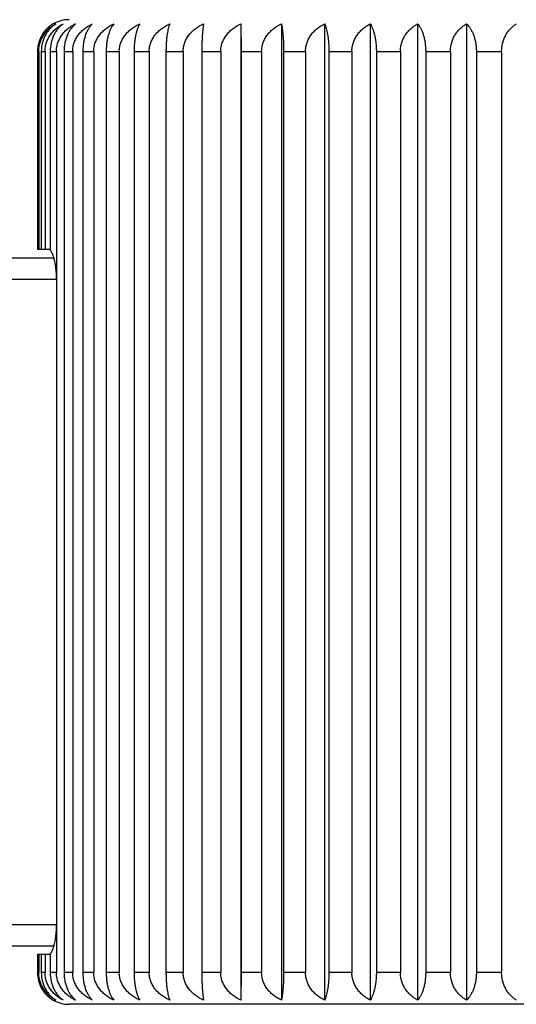
# Model space of a CAD drawing. Units: inches. Extents: x 0 to 11, y 0 to 8.5.
# Drawn here: x 2.7 to 2.9, y 4.6 to 5 of the extents above; entities that cross this region are included whole.
import ezdxf

# ---------------------------------------------------------------- set-up
doc = ezdxf.new("R2010")
doc.units = ezdxf.units.IN
doc.header["$LTSCALE"] = 0.605
doc.header["$MEASUREMENT"] = 0
doc.layers.get('0').update_dxf_attribs({"linetype": 'CONTINUOUS'})

msp = doc.modelspace()

# ---------------------------------------------------------------- linework, layer by layer
at = {"color": 7, "linetype": 'Continuous'}
for p, q in [((2.8069660979, 5.0290233091), (2.8069660979, 4.5680119077)), ((2.8069660979, 5.0290233091), (2.8070721603, 5.016017608399999)), ((2.8260785914, 5.0290233091), (2.8260785914, 4.5680119077)), ((2.8464884254, 5.0290233091), (2.8464884254, 4.5680119077)), ((2.8679990422, 5.0290233091), (2.8679990422, 4.5680119077)), ((2.8904032828, 5.0290233091), (2.8904032828, 4.5680119077)), ((2.913485382, 5.0290233091), (2.913485382, 4.5680119077)), ((2.7108677335, 5.016017608399999), (2.7108677335, 4.9225176084)), ((2.7108677335, 5.016017608399999), (2.7114585684, 5.016017608399999)), ((2.7114585684, 5.016017608399999), (2.7114585684, 4.9225176084)), ((2.7126837827, 5.016017608399999), (2.7126837827, 4.9225176084)), ((2.7126837827, 5.016017608399999), (2.7144505975, 5.016017608399999)), ((2.7144505975, 5.016017608399999), (2.7144505975, 4.9225176084)), ((2.7168892265, 5.016017608399999), (2.7168892265, 4.9221301569)), ((2.7168892265, 5.016017608399999), (2.7198150058, 5.016017608399999)), ((2.7198150058, 5.016017608399999), (2.7197798246, 4.9075176084)), ((2.7234435642, 5.016017608399999), (2.7234435642, 4.5810176084)), ((2.7234435642, 5.016017608399999), (2.7275001311, 5.016017608399999)), ((2.7275001311, 5.016017608399999), (2.7275001311, 4.5810176084)), ((2.732283674, 5.016017608399999), (2.732283674, 4.5810176084)), ((2.732283674, 5.016017608399999), (2.7374319614, 5.016017608399999)), ((2.7374319614, 5.016017608399999), (2.7374319614, 4.5810176084)), ((2.7433244207, 5.016017608399999), (2.7433244207, 4.5810176084)), ((2.7433244207, 5.016017608399999), (2.749514848, 5.016017608399999)), ((2.749514848, 5.016017608399999), (2.749514848, 4.5810176084)), ((2.7564594759, 5.016017608399999), (2.7564594759, 4.5810176084)), ((2.7564594759, 5.016017608399999), (2.7636324258, 5.016017608399999)), ((2.7636324258, 5.016017608399999), (2.7636324258, 4.5810176084)), ((2.7715623418, 5.016017608399999), (2.7715623418, 4.5810176084)), ((2.7715623418, 5.016017608399999), (2.7796487349, 5.016017608399999)), ((2.7796487349, 5.016017608399999), (2.7796487349, 4.5810176084)), ((2.7884875697, 5.016017608399999), (2.7884875697, 4.5810176084)), ((2.7884875697, 5.016017608399999), (2.7974095296, 5.016017608399999)), ((2.7974095296, 5.016017608399999), (2.7974095296, 4.5810176084)), ((2.8070721603, 5.016017608399999), (2.8070721603, 4.5810176084)), ((2.8070721603, 5.016017608399999), (2.8167437636, 5.016017608399999)), ((2.8167437636, 5.016017608399999), (2.8167437636, 4.5810176084)), ((2.8271371338, 5.016017608399999), (2.8271371338, 4.5810176084)), ((2.8271371338, 5.016017608399999), (2.8374652378, 5.016017608399999)), ((2.8374652378, 5.016017608399999), (2.8374652378, 4.5810176084)), ((2.8484892536, 5.016017608399999), (2.8484892536, 4.5810176084)), ((2.8484892536, 5.016017608399999), (2.8593743929, 5.016017608399999)), ((2.8593743929, 5.016017608399999), (2.8593743929, 4.5810176084)), ((2.8709228871, 5.016017608399999), (2.8709228871, 4.5810176084)), ((2.8709228871, 5.016017608399999), (2.8822602319, 5.016017608399999)), ((2.8822602319, 5.016017608399999), (2.8822602319, 4.5810176084)), ((2.8942219861, 5.016017608399999), (2.8942219861, 4.5810176084)), ((2.8942219861, 5.016017608399999), (2.9059023516, 5.016017608399999)), ((2.9059023516, 5.016017608399999), (2.9059023516, 4.5810176084)), ((2.9181621676, 5.016017608399999), (2.9181621676, 4.5810176084)), ((2.9181621676, 5.016017608399999), (2.9300730654, 5.016017608399999)), ((2.9300730654, 5.016017608399999), (2.9300730654, 4.5810176084)), ((2.7168892265, 4.9225176084), (2.7108677335, 4.9225176084)), ((1.5707895963, 4.918517608399999), (2.7185193283, 4.918517608399999)), ((1.5607895963, 4.9085176084), (2.7197963391, 4.9085176084)), ((2.7197798246, 4.9075176084), (2.7197798246, 4.6045176084)), ((2.7197963391, 4.6035176084), (1.5607895963, 4.6035176084)), ((2.7197798246, 4.6045176084), (2.7198150058, 4.5810176084)), ((2.7185193694, 4.5935176084), (1.5707895963, 4.5935176084)), ((2.7168892265, 4.5899050599), (2.7168892265, 4.5810176084)), ((2.7108677335, 4.5895176084), (2.7108677335, 4.5810176084)), ((2.7168892265, 4.5895176084), (2.7108677335, 4.5895176084)), ((2.7114585684, 4.5895176084), (2.7114585684, 4.5810176084)), ((2.7126837827, 4.5895176084), (2.7126837827, 4.5810176084)), ((2.7144505975, 4.5895176084), (2.7144505975, 4.5810176084)), ((2.7114585684, 4.5810176084), (2.7108677335, 4.5810176084)), ((2.7144505975, 4.5810176084), (2.7126837827, 4.5810176084)), ((2.7198150058, 4.5810176084), (2.7168892265, 4.5810176084)), ((2.7275001311, 4.5810176084), (2.7234435642, 4.5810176084)), ((2.7374319614, 4.5810176084), (2.732283674, 4.5810176084)), ((2.749514848, 4.5810176084), (2.7433244207, 4.5810176084)), ((2.7636324258, 4.5810176084), (2.7564594759, 4.5810176084)), ((2.7796487349, 4.5810176084), (2.7715623418, 4.5810176084)), ((2.7974095296, 4.5810176084), (2.7884875697, 4.5810176084)), ((2.8070721603, 4.5810176084), (2.8069660979, 4.5680119077)), ((2.8167437636, 4.5810176084), (2.8070721603, 4.5810176084)), ((2.8374652378, 4.5810176084), (2.8271371338, 4.5810176084)), ((2.8593743929, 4.5810176084), (2.8484892536, 4.5810176084)), ((2.8822602319, 4.5810176084), (2.8709228871, 4.5810176084)), ((2.9059023516, 4.5810176084), (2.8942219861, 4.5810176084)), ((2.9300730654, 4.5810176084), (2.9181621676, 4.5810176084)), ((3.1957895963, 4.5660176084), (2.7257895963, 4.5660176084))]:
    msp.add_line(p, q, dxfattribs=at)
for centre, radius, start, end in [((2.7256522598, 5.0162562728), 0.0147246421, 119.8821046445, 128.7067334632), ((2.7257895963, 5.016017608399999), 0.015, 90, 119.8827589867), ((2.7256545731, 4.5807828007), 0.0147291386, 235.6557386955, 240.117567305), ((2.7257895963, 4.5810176084), 0.015, 240.1172410361, 270)]:
    msp.add_arc(centre, radius, start, end, dxfattribs=at)
for points, knots in [([(2.716444435, 5.0277467492), (2.7156398664, 5.0271019452), (2.7141191719, 5.025594897), (2.7123286174, 5.0228218632), (2.7111438904, 5.0195649446), (2.7108677335, 5.0172103854), (2.7108677335, 5.016017608399999)], [0, 0, 0, 0, 0.2307831805, 0.4750918868, 0.7330218176000001, 1, 1, 1, 1]), ([(2.7114585684, 5.016017608399999), (2.7114585684, 5.016732001499999), (2.7115402959, 5.017804133999999), (2.7118061149, 5.019202606499999), (2.712170946, 5.0205581513), (2.7128005819, 5.022171552900001), (2.7138047612, 5.0239476119), (2.7150099858, 5.0255313815), (2.716377264, 5.0269101882), (2.7178699105, 5.0280817232), (2.7189387534, 5.0287326364), (2.7194837691, 5.0290233091)], [0, 0, 0, 0, 0.1335445042, 0.2000058474, 0.2659277438, 0.3957400094, 0.5225364463000001, 0.6461225696, 0.7666733326999999, 0.884533835, 1, 1, 1, 1]), ([(2.7194837691, 5.0290233091), (2.7190178599, 5.0287300548), (2.7181036522, 5.0280714451), (2.7168390883, 5.0268971474), (2.7156818332, 5.0255161463), (2.7146629415, 5.0239317999), (2.7138149554, 5.0221560736), (2.7129514909, 5.0195399138), (2.7126837827, 5.0174313349), (2.7126837827, 5.016017608399999)], [0, 0, 0, 0, 0.1080004818, 0.2203829275, 0.3377209371, 0.4605299945, 0.5889729209000001, 0.7226552146999999, 1, 1, 1, 1]), ([(2.7144505975, 5.016017608399999), (2.7144505975, 5.0167322628), (2.7145376501, 5.0178057159), (2.7148200341, 5.019203677799999), (2.7152083033, 5.0205613642), (2.7158793646, 5.0221780469), (2.7169473624, 5.0239541221), (2.7182284445, 5.025537207799999), (2.7196810569, 5.0269148834), (2.7212663529, 5.0280852075), (2.722397993, 5.028733478), (2.7229752519, 5.0290233091)], [0, 0, 0, 0, 0.1309683329, 0.1962696115, 0.2611753248, 0.3895112611, 0.5157300928, 0.6397040628, 0.7615838758, 0.8816255665999999, 1, 1, 1, 1]), ([(2.7229752519, 5.0290233091), (2.7225554935, 5.0287281088), (2.7217319793, 5.0280640825), (2.7206008113, 5.0268883814), (2.7195662395, 5.0255065936), (2.7186559299, 5.023922328299999), (2.7178986599, 5.0221477451), (2.7171258559, 5.0195263764), (2.7168892265, 5.017429062200001), (2.7168892265, 5.016017608399999)], [0, 0, 0, 0, 0.103386029, 0.2124489725, 0.3278886649, 0.4502702954, 0.5797066663, 0.7156390993999999, 1, 1, 1, 1]), ([(2.7198150058, 5.016017608399999), (2.7198150058, 5.0167324932), (2.7199065408, 5.0178071056), (2.7202027676, 5.0192046113), (2.7206107099, 5.0205641401), (2.7213165977, 5.0221835331), (2.7224379454, 5.0239594682), (2.7237823458, 5.0255418552), (2.7253061462, 5.0269185249), (2.7269687455, 5.0280878434), (2.7281528046, 5.0287341044), (2.7287570168, 5.0290233091)], [0, 0, 0, 0, 0.1288412007, 0.1931874191, 0.2572595089, 0.384394932, 0.5101603004999999, 0.6344727960000001, 0.7574523905, 0.8792735620000001, 1, 1, 1, 1]), ([(2.7287570168, 5.0290233091), (2.7279922135, 5.0284072476), (2.7269338218, 5.0272734801), (2.7257749942, 5.0254962222), (2.7246828385, 5.023315605), (2.7239182724, 5.0208236945), (2.7235142123, 5.0181432343), (2.7234435642, 5.0167308797), (2.7234435642, 5.016017608399999)], [0, 0, 0, 0, 0.2034484811, 0.3169480912, 0.4389986352, 0.7076812023000001, 0.852236198, 1, 1, 1, 1]), ([(2.7275001311, 5.016017608399999), (2.7275001311, 5.0167326839), (2.7275952458, 5.0178082518), (2.7279024591, 5.019205376), (2.7283260727, 5.0205663978), (2.7290597324, 5.0221879121), (2.7302234246, 5.023963637900001), (2.7316180253, 5.0255453974), (2.7331982487, 5.026921241), (2.7349221322, 5.028089773), (2.7361477697, 5.0287345574), (2.7367733822, 5.0290233091)], [0, 0, 0, 0, 0.1271725466, 0.190771389, 0.254193067, 0.3803986045, 0.5058229677, 0.6304120714, 0.7542553134000001, 0.8774587115000001, 1, 1, 1, 1]), ([(2.7367733822, 5.0290233091), (2.7361126936, 5.0283934696), (2.7352168257, 5.0272462226), (2.7342483231, 5.0254851476), (2.7335796881, 5.0239021706), (2.7330241053, 5.0221313646), (2.7326047243, 5.0201964957), (2.7323431307, 5.0181399055), (2.732283674, 5.0167306238), (2.732283674, 5.016017608399999)], [0, 0, 0, 0, 0.1942723177, 0.3057491625, 0.4274572645, 0.5592766654, 0.7002173495, 0.8482483842, 1, 1, 1, 1]), ([(2.7374319614, 5.016017608399999), (2.7374319614, 5.0167328275), (2.7375297032, 5.0178091129), (2.7378449415, 5.0192059477), (2.7382800311, 5.0205680742), (2.7390340658, 5.022191128), (2.7402286007, 5.0239666035), (2.7416601373, 5.0255480301), (2.7438160481, 5.0273770929), (2.7456647474, 5.0284464669), (2.7469471463, 5.0290233091)], [0, 0, 0, 0, 0.1260133161, 0.189096483, 0.2520735139, 0.3776604885, 0.5028934386, 0.6277354426, 0.7522504101999999, 1, 1, 1, 1]), ([(2.7469471463, 5.0290233091), (2.7466886703, 5.0287179324), (2.7461854982, 5.0280304778), (2.7455165279, 5.0268538546), (2.7449051516, 5.025473478), (2.7443674848, 5.023892779100001), (2.7439203078, 5.022123845), (2.743582813, 5.0201913571), (2.7433722564, 5.018137239200001), (2.7433244207, 5.016730400899999), (2.7433244207, 5.016017608399999)], [0, 0, 0, 0, 0.0873484859, 0.1854240184, 0.2949927321, 0.4164591614, 0.5495244638, 0.6929530701000001, 0.8443781525, 1, 1, 1, 1]), ([(2.749514848, 5.016017608399999), (2.749514848, 5.0167329186), (2.7496142274, 5.0178096581), (2.7499344506, 5.0192063081), (2.7503766851, 5.0205691279), (2.7511433937, 5.0221931215), (2.7523571395, 5.0239684469), (2.7538114127, 5.0255495502), (2.7560032299, 5.0273796667), (2.7578794428, 5.0284472497), (2.75918033, 5.0290233091)], [0, 0, 0, 0, 0.1252683503, 0.1880189052, 0.2507075729, 0.3758860342, 0.5009746489, 0.6259455790999999, 0.7508456123999999, 1, 1, 1, 1]), ([(2.75918033, 5.0290233091), (2.7589829532, 5.0287128231), (2.758601588, 5.0280163216), (2.758101284, 5.0268414899), (2.7576437126, 5.0254630852), (2.7572410684, 5.0238844387), (2.7569060401, 5.0221175101), (2.7566531291, 5.020187101399999), (2.7564953188, 5.018135067699999), (2.7564594759, 5.0167302194), (2.7564594759, 5.016017608399999)], [0, 0, 0, 0, 0.0821718057, 0.1769195587, 0.2848601966, 0.4062298215, 0.540531612, 0.6862922128, 0.8408408818, 1, 1, 1, 1]), ([(2.7636324258, 5.016017608399999), (2.7636324258, 5.0167329536), (2.7637324298, 5.0178098676), (2.7640545505, 5.0192064463), (2.7644995076, 5.0205695313), (2.7652710466, 5.0221938805), (2.7664921046, 5.0239691443), (2.7679550301, 5.025550122), (2.7701605151, 5.027380629), (2.7720471942, 5.0284475405), (2.7733551212, 5.0290233091)], [0, 0, 0, 0, 0.124985892, 0.187610424, 0.2501899264, 0.3752140533, 0.5002486034, 0.62526888, 0.7503149084999999, 1, 1, 1, 1]), ([(2.7733551212, 5.0290233091), (2.7732228191, 5.0287074518), (2.7729697102, 5.0280030955), (2.7726415472, 5.0268308412), (2.772341061, 5.0254546638), (2.7720764148, 5.0238779533), (2.7718560994, 5.0221127247), (2.7716897394, 5.0201839462), (2.7715859183, 5.0181334749), (2.7715623418, 5.0167300866), (2.7715623418, 5.016017608399999)], [0, 0, 0, 0, 0.0778582288, 0.1699249084, 0.2766077052, 0.3979588823, 0.5332986325, 0.6809539829000001, 0.8380118773, 1, 1, 1, 1]), ([(2.7796487349, 5.016017608399999), (2.7796487349, 5.0167329313), (2.7797483413, 5.0178097341), (2.7800692541, 5.0192063582), (2.7805124778, 5.0205692744), (2.7812809414, 5.022193397300001), (2.7824973446, 5.0239687006), (2.7839547624, 5.0255497584), (2.7861515466, 5.0273800175), (2.7880315634, 5.0284473558), (2.7893350089, 5.0290233091)], [0, 0, 0, 0, 0.1251656297, 0.1878703487, 0.2505193058, 0.3756416054, 0.5007105167, 0.6256993632, 0.7506524904999999, 1, 1, 1, 1]), ([(2.7893350089, 5.0290233091), (2.789271627, 5.0287031931), (2.789151472, 5.0279936813), (2.7889968872, 5.0268237069), (2.7888551921, 5.0254492808), (2.7887303034, 5.023873926), (2.7886262726, 5.022109808), (2.7885188257, 5.0194702797), (2.7884875697, 5.0174200537), (2.7884875697, 5.016017608399999)], [0, 0, 0, 0, 0.07502723530000001, 0.1653835491, 0.2712912404, 0.3926609734000001, 0.5286855017000001, 0.6775611737999999, 1, 1, 1, 1]), ([(2.7974095296, 5.016017608399999), (2.7974095296, 5.0167328524), (2.7975077219, 5.0178092623), (2.7978243327, 5.0192060465), (2.7982613886, 5.0205683635), (2.7990189107, 5.0221916768), (2.8002187356, 5.023967112699999), (2.8016565336, 5.0255484513), (2.8038223312, 5.0273778083), (2.8056786091, 5.0284466852), (2.8069660979, 5.0290233091)], [0, 0, 0, 0, 0.125807771, 0.1887991324, 0.251696536, 0.3771705848, 0.5023634582000001, 0.6272408564, 0.7518620690000001, 1, 1, 1, 1]), ([(2.8167437636, 5.016017608399999), (2.8167437636, 5.0167327201), (2.8168395458, 5.017808468999999), (2.8171488021, 5.0192055207), (2.8175753319, 5.0205668214), (2.8183141873, 5.0221887374), (2.8194856663, 5.0239643702), (2.8208899045, 5.025546171), (2.8230027254, 5.0273739144), (2.8248183698, 5.0284454902), (2.8260785914, 5.0290233091)], [0, 0, 0, 0, 0.1269127894, 0.1903980004, 0.2537240572, 0.3798070917, 0.5052176905, 0.629906424, 0.7539564744, 1, 1, 1, 1]), ([(2.8260785914, 5.0290233091), (2.826157575, 5.0287039494), (2.8263075611, 5.027995288600001), (2.8265007704, 5.0268249017), (2.8266778366, 5.0254501678), (2.8268338783, 5.0238745846), (2.8269638507, 5.022110278), (2.8270980677, 5.0194709251), (2.8271371338, 5.0174201538), (2.8271371338, 5.016017608399999)], [0, 0, 0, 0, 0.0754990858, 0.1661380295, 0.2721728199, 0.3935388172, 0.5294503364, 0.6781254144, 1, 1, 1, 1]), ([(2.8374652378, 5.016017608399999), (2.8374652378, 5.0167325393), (2.8375576483, 5.0178073829), (2.8378565675, 5.0192047968), (2.8382683456, 5.0205646891), (2.8389810289, 5.0221846047), (2.8401127541, 5.0239604964), (2.8414694615, 5.025542735299999), (2.8430070956, 5.0269192044), (2.8446847191, 5.028088329), (2.8458789694, 5.0287342188), (2.8464884254, 5.0290233091)], [0, 0, 0, 0, 0.1284305768, 0.1925927288, 0.2565044732, 0.3834100955, 0.5090903529, 0.6334700323, 0.7566620984, 0.87882453, 1, 1, 1, 1]), ([(2.8464884254, 5.0290233091), (2.8466355394, 5.0287086101), (2.8469176324, 5.0280058148), (2.8472842325, 5.026832967), (2.8476198226, 5.0254563075), (2.8479153258, 5.023879201000001), (2.848161303, 5.022113636), (2.8483470293, 5.0201845432), (2.8484629326, 5.0181337752), (2.8484892536, 5.0167301116), (2.8484892536, 5.016017608399999)], [0, 0, 0, 0, 0.0787104108, 0.1712998021, 0.2782239041, 0.3995743815, 0.5347087128, 0.6819933515000001, 0.838562287, 1, 1, 1, 1]), ([(2.8593743929, 5.016017608399999), (2.8593743929, 5.016732317), (2.8594625168, 5.0178060433), (2.8597482173, 5.0192038984), (2.8601411927, 5.020562022), (2.8608205809, 5.0221793573), (2.8619013598, 5.0239554116), (2.8631976187, 5.0255383399), (2.864667297, 5.0269157787), (2.8662711235, 5.0280858608), (2.8674153266, 5.0287336341), (2.8679990422, 5.0290233091)], [0, 0, 0, 0, 0.1304563717, 0.1955275499, 0.2602321705, 0.3882776273, 0.5143853881, 0.6384393575, 0.7605837089, 0.8810554720999999, 1, 1, 1, 1]), ([(2.8679990422, 5.0290233091), (2.8682103315, 5.0287140131), (2.8686193646, 5.028019474100001), (2.8691575347, 5.0268441506), (2.8696496314, 5.0254652641), (2.8700825853, 5.0238861554), (2.8704427936, 5.0221187972), (2.870714697, 5.0201879586), (2.870884352, 5.018135503), (2.8709228871, 5.0167302558), (2.8709228871, 5.016017608399999)], [0, 0, 0, 0, 0.08326879969999999, 0.1787120146, 0.2869869311, 0.4083701374, 0.5424088883, 0.6876804931, 0.8415774556, 1, 1, 1, 1]), ([(2.8822602319, 5.016017608399999), (2.8822602319, 5.0167320837), (2.8823432535, 5.0178045718), (2.8826129684, 5.0192030126), (2.8829833807, 5.0205591387), (2.8836227832, 5.0221733378), (2.88464205, 5.0239493754), (2.8858651688, 5.0255328996), (2.8872525467, 5.0269113979), (2.888767027, 5.0280826069), (2.8898506704, 5.0287328502), (2.8904032828, 5.0290233091)], [0, 0, 0, 0, 0.1329381172, 0.1991303053, 0.2648157423, 0.3942825793, 0.5209325768, 0.6446042073, 0.7654646656, 0.8838408076000001, 1, 1, 1, 1]), ([(2.8904032828, 5.0290233091), (2.8906748239, 5.0287189608), (2.8912040896, 5.0280335309), (2.8919098247, 5.0268566705), (2.892554749, 5.0254759433), (2.8931218763, 5.023894815799999), (2.8935935205, 5.0221254238), (2.8939494689, 5.0201924322), (2.8941715325, 5.0181377919), (2.8942219861, 5.0167304471), (2.8942219861, 5.016017608399999)], [0, 0, 0, 0, 0.0885584732, 0.1874281333, 0.2973957858, 0.4188970286, 0.5516753786, 0.6945501676000001, 0.8452275276000001, 1, 1, 1, 1]), ([(2.9059023516, 5.016017608399999), (2.9059023516, 5.0167317832), (2.9059793984, 5.0178028082), (2.9062305533, 5.0192017012), (2.9065747278, 5.0205554141), (2.9071679265, 5.0221658953), (2.9081156522, 5.023941773), (2.9092536599, 5.0255259929), (2.9105452627, 5.0269057114), (2.9119557456, 5.0280783074), (2.9129689057, 5.0287317955), (2.913485382, 5.0290233091)], [0, 0, 0, 0, 0.1358464419, 0.2033473941, 0.2701832268, 0.4013350991, 0.5286742527, 0.6519353938, 0.7713025262000001, 0.8871900916, 1, 1, 1, 1]), ([(2.913485382, 5.0290233091), (2.914169928, 5.0283968304), (2.9151029799, 5.027252506), (2.9161143914, 5.0254876614), (2.9168113283, 5.02390438), (2.9173904091, 5.0221331388), (2.9178275316, 5.020197737799999), (2.9181001898, 5.0181405536), (2.9181621676, 5.0167306782), (2.9181621676, 5.016017608399999)], [0, 0, 0, 0, 0.1963139313, 0.3082259918, 0.429992595, 0.5615286293, 0.7018973159, 0.8491443044, 1, 1, 1, 1]), ([(2.9300730654, 5.016017608399999), (2.9300730654, 5.0167314921), (2.9301661308, 5.0181503676), (2.930574932, 5.0202159502), (2.9312298458, 5.0221579084), (2.9320968138, 5.0239333737), (2.9331385446, 5.0255179287), (2.9343216033, 5.0268987638), (2.9356142052, 5.028072814), (2.9365474356, 5.028730409), (2.9370230467, 5.0290233091)], [0, 0, 0, 0, 0.1391716318, 0.2762724204, 0.4093965252, 0.537571289, 0.6604113945000001, 0.778091882, 0.8911074729, 1, 1, 1, 1]), ([(2.7168892265, 4.9221301569), (2.7169653537, 4.9220517415), (2.7171164992, 4.9218713916), (2.7173278489, 4.9215593687), (2.7175380054, 4.92118889), (2.7178290411, 4.9205892989), (2.7181745856, 4.919699368), (2.7184067233, 4.9189386389), (2.7185204419, 4.9185251089)], [0, 0, 0, 0, 0.0821947836, 0.176458192, 0.2831129456, 0.4022468822, 0.6774477304000001, 1, 1, 1, 1]), ([(2.7185204419, 4.9185251089), (2.7186202622, 4.9181621193), (2.7188099522, 4.917399344700001), (2.7191508688, 4.9157458369), (2.7194890973, 4.913471081), (2.7197393311, 4.9105626511), (2.7197963391, 4.908546718999999), (2.7197963391, 4.9075176084)], [0, 0, 0, 0, 0.1016548842, 0.212158915, 0.4557881469, 0.7221143048, 1, 1, 1, 1]), ([(2.7197963391, 4.6045176084), (2.7197963391, 4.6034885148), (2.7197393348, 4.6014726083), (2.7194891023, 4.5985642067), (2.7191508844, 4.596289463500001), (2.7188099724, 4.5946359619), (2.718620286, 4.5938731913), (2.7185204678, 4.5935102029)], [0, 0, 0, 0, 0.2778835844, 0.5442097136, 0.7878404664, 0.8983446923, 1, 1, 1, 1]), ([(2.7185204678, 4.5935102029), (2.7184067477, 4.5930966603), (2.7181746066, 4.5923359094), (2.7178290568, 4.5914459532), (2.717538017, 4.5908463466), (2.7173278572, 4.590475859700001), (2.7171165037, 4.5901638303), (2.7169653553, 4.5899834769), (2.7168892265, 4.5899050599)], [0, 0, 0, 0, 0.3225537487, 0.59775477, 0.7168884567, 0.8235427211, 0.9178055984000001, 1, 1, 1, 1]), ([(2.7108677335, 4.5810176084), (2.7108677335, 4.579715328), (2.7111965776, 4.5771497579), (2.7125964852, 4.5736515769), (2.7146830107, 4.570755627900001), (2.7164299167, 4.5692467157), (2.7173449227, 4.5686215001)], [0, 0, 0, 0, 0.2691388446, 0.527678722, 0.7709690687, 1, 1, 1, 1]), ([(2.7194837691, 4.5680119077), (2.7189387635, 4.5683025751), (2.7178699444, 4.5689534671), (2.7163773377, 4.570124963500001), (2.7150101066, 4.5715037226), (2.7138048927, 4.5730873963), (2.7128006814, 4.574863415), (2.7121710309, 4.5764768384), (2.7118061413, 4.5778324629), (2.7115403332, 4.5792310154), (2.7114585684, 4.5803031952), (2.7114585684, 4.5810176084)], [0, 0, 0, 0, 0.1154640317, 0.2333208922, 0.3538670444, 0.4774491575, 0.6042390946, 0.7340579313, 0.7999846484, 0.8664517216, 1, 1, 1, 1]), ([(2.7126837827, 4.5810176084), (2.7126837827, 4.5796040004), (2.7129514381, 4.5774955821), (2.7138148218, 4.574879515), (2.7146627704, 4.5731037337), (2.715681673, 4.5715192563), (2.716838986, 4.5701381754), (2.7181036049, 4.5689638133), (2.7190178461, 4.5683051708), (2.7194837691, 4.5680119077)], [0, 0, 0, 0, 0.2773215245, 0.4109956447, 0.5394478586, 0.6622625026, 0.7796080979000001, 0.8919963056, 1, 1, 1, 1]), ([(2.7229752519, 4.5680119077), (2.7223980036, 4.5683017335), (2.7212663888, 4.568949983), (2.7196811349, 4.5701202685), (2.7182285719, 4.5714978974), (2.7169475021, 4.5730808864), (2.7158794707, 4.574856920299999), (2.7152083937, 4.5764736254), (2.7148200623, 4.5778313911), (2.7145376896, 4.5792294338), (2.7144505975, 4.5803029338), (2.7144505975, 4.5810176084)], [0, 0, 0, 0, 0.1183722637, 0.2384102644, 0.3602854509, 0.484255548, 0.6104680539, 0.7388105586, 0.8037210520999999, 0.8690279525, 1, 1, 1, 1]), ([(2.7168892265, 4.5810176084), (2.7168892265, 4.5796062725), (2.7171258094, 4.5775091171), (2.7178985409, 4.5748878427), (2.718655777, 4.5731132057), (2.719566095, 4.5715288112), (2.7206007191, 4.570146942), (2.7217319367, 4.5689711763), (2.7225554808, 4.5683071169), (2.7229752519, 4.5680119077)], [0, 0, 0, 0, 0.2843371345, 0.4202614297, 0.5497074644, 0.6720949841, 0.7875422515, 0.8966108504000001, 1, 1, 1, 1]), ([(2.7287570168, 4.5680119077), (2.7281528156, 4.5683011072), (2.7269687831, 4.5689473472), (2.7253062278, 4.5701166272), (2.7237824787, 4.5714932509), (2.7224380921, 4.573075540500001), (2.7213167093, 4.5748514336), (2.7206108047, 4.5764708495), (2.7202027973, 4.5778304571), (2.7199065822, 4.5792280444), (2.7198150058, 4.5803027033), (2.7198150058, 4.5810176084)], [0, 0, 0, 0, 0.1207242386, 0.2425416804, 0.3655166346, 0.4898253686, 0.615584554, 0.742726545, 0.8068033826000001, 0.8711551336, 1, 1, 1, 1]), ([(2.7234435642, 4.5810176084), (2.7234435642, 4.5803043718), (2.7235141695, 4.5788921325), (2.7239182323, 4.5762117802), (2.7246827392, 4.5737199033), (2.7257748671, 4.571539184700001), (2.7269337476, 4.5697618316), (2.7279921814, 4.5686279951), (2.7287570168, 4.5680119077)], [0, 0, 0, 0, 0.147756599, 0.2922944966, 0.560979053, 0.6830358097, 0.7965429856999999, 1, 1, 1, 1]), ([(2.7367733822, 4.5680119077), (2.7361477811, 4.5683006542), (2.7349221711, 4.5689454177), (2.7331983331, 4.5701139111), (2.7316181625, 4.5714897094), (2.7302235767, 4.573071371), (2.7290598484, 4.5748470542), (2.7283261711, 4.5764685917), (2.72790249, 4.5778296921), (2.7275952886, 4.5792268984), (2.7275001311, 4.5803025126), (2.7275001311, 4.5810176084)], [0, 0, 0, 0, 0.1225390661, 0.2457387035, 0.3695772941, 0.4941627222, 0.6195810135, 0.7457931197, 0.8092195208, 0.872823826, 1, 1, 1, 1]), ([(2.732283674, 4.5810176084), (2.732283674, 4.5803046276), (2.7323430943, 4.5788954611), (2.732604682, 4.576839026), (2.7330240167, 4.574904221000001), (2.7335795764, 4.5731333639), (2.7342482145, 4.571550261600001), (2.7352167624, 4.5697890904), (2.7361126652, 4.568641774200001), (2.7367733822, 4.5680119077)], [0, 0, 0, 0, 0.1517442533, 0.2997578035, 0.4406903976, 0.5725202738, 0.6942349353, 0.8057193516, 1, 1, 1, 1]), ([(2.7469471463, 4.5680119077), (2.7456647786, 4.5685887359), (2.7438161246, 4.569658067), (2.7416602776, 4.5714870774), (2.7402287569, 4.5730684057), (2.739034185, 4.574843838), (2.7382801322, 4.576466915299999), (2.7378449733, 4.5778291201), (2.7375297471, 4.5792260374), (2.7374319614, 4.5803023689), (2.7374319614, 4.5810176084)], [0, 0, 0, 0, 0.2477435728, 0.3722538777, 0.497092265, 0.6223192197999999, 0.7479127655, 0.8108945031999999, 0.8739830838, 1, 1, 1, 1]), ([(2.7433244207, 4.5810176084), (2.7433244207, 4.5803048504), (2.743372227, 4.5788981275), (2.743582779, 4.576844163000001), (2.7439202366, 4.5749117396), (2.7443673949, 4.5731427551), (2.7449050634, 4.5715619337), (2.7455164717, 4.5701814713), (2.7461854722, 4.5690047827), (2.7466886619, 4.5683172943), (2.7469471463, 4.5680119077)], [0, 0, 0, 0, 0.1556143188, 0.3070215286, 0.4504420557, 0.5835182266, 0.7049915489, 0.8145678398999999, 0.9126486954, 1, 1, 1, 1]), ([(2.75918033, 4.5680119077), (2.7578794744, 4.5685879531), (2.7560033076, 4.5696554932), (2.753811555, 4.5714855575), (2.7523572982, 4.5730665623), (2.751143515, 4.5748418443), (2.7503767878, 4.5764658616), (2.7499344829, 4.5778287596), (2.749614272, 4.5792254923), (2.749514848, 4.5803022779), (2.749514848, 4.5810176084)], [0, 0, 0, 0, 0.2491483468, 0.3740437122, 0.4990110632, 0.6240937320000001, 0.7492787653, 0.8119721290999999, 0.8747280665, 1, 1, 1, 1]), ([(2.7564594759, 4.5810176084), (2.7564594759, 4.5803050318), (2.7564952967, 4.5789002989), (2.7566531037, 4.5768484175), (2.7569059868, 4.5749180737), (2.7572410011, 4.5731510954), (2.7576436459, 4.5715723285), (2.7581012415, 4.5701938368), (2.7586015684, 4.5690189393), (2.7589829466, 4.5683224041), (2.75918033, 4.5680119077)], [0, 0, 0, 0, 0.1591514385, 0.313681879, 0.459434402, 0.5937474203, 0.7151242464, 0.8230724776999999, 0.9178254627, 1, 1, 1, 1]), ([(2.7733551212, 4.5680119077), (2.772047226, 4.568587662300001), (2.7701605932, 4.569654531), (2.7679551731, 4.5714849859), (2.7664922643, 4.573065865), (2.7652711687, 4.5748410853), (2.7644996109, 4.5764654583), (2.7640545831, 4.5778286213), (2.7637324746, 4.5792252828), (2.7636324258, 4.580302242799999), (2.7636324258, 4.5810176084)], [0, 0, 0, 0, 0.2496790416, 0.3747204002, 0.4997371119, 0.6247657347, 0.7497964341, 0.8123806286, 0.8750105311, 1, 1, 1, 1]), ([(2.7715623418, 4.5810176084), (2.7715623418, 4.580305164599999), (2.7715859037, 4.5789018917), (2.7716897228, 4.5768515718), (2.7718560644, 4.5749228585), (2.7720763706, 4.5731575806), (2.7723410168, 4.5715807514), (2.772641519, 4.5702044863), (2.7729696973, 4.569032165799999), (2.7732228146, 4.568327775899999), (2.7733551212, 4.5680119077)], [0, 0, 0, 0, 0.1619803211, 0.3190197002, 0.466666968, 0.602018232, 0.7233768582, 0.8300672661, 0.9221391078, 1, 1, 1, 1]), ([(2.7893350089, 4.5680119077), (2.7880315951, 4.568587847), (2.7861516244, 4.5696551424), (2.7839549049, 4.571485349300001), (2.7824975037, 4.573066308600001), (2.781281063, 4.5748415685), (2.7805125807, 4.576465715199999), (2.7800692865, 4.5778287094), (2.7797483859, 4.5792254163), (2.7796487349, 4.5803022651), (2.7796487349, 4.5810176084)], [0, 0, 0, 0, 0.2493414653, 0.374289924, 0.4992751966, 0.6243381686, 0.7494670405, 0.8121206923000001, 0.8748307894, 1, 1, 1, 1]), ([(2.7884875697, 4.5810176084), (2.7884875697, 4.5796152787), (2.7885188196, 4.5775652035), (2.7886262564, 4.574925774800001), (2.7887302825, 4.573161607799999), (2.7888551712, 4.5715861354), (2.7889968738, 4.5702116211), (2.7891514658, 4.5690415803), (2.7892716248, 4.568332035), (2.7893350089, 4.5680119077)], [0, 0, 0, 0, 0.3224122466, 0.4712798304, 0.6073160539, 0.7286933943, 0.8346087104000001, 0.9249701434, 1, 1, 1, 1]), ([(2.8069660979, 4.5680119077), (2.8056786404, 4.5685885176), (2.803822408, 4.5696573516), (2.8016566745, 4.5714866562), (2.8002188924, 4.5730678965), (2.7990190306, 4.5748432892), (2.7982614901, 4.5764666261), (2.7978243647, 4.5778290213), (2.797507766, 4.5792258881), (2.7974095296, 4.580302344), (2.7974095296, 4.5810176084)], [0, 0, 0, 0, 0.2481319074, 0.3727484559000001, 0.4976222478, 0.6228091395, 0.7482897597, 0.811191867, 0.8741886336, 1, 1, 1, 1]), ([(2.8260785914, 4.5680119077), (2.8254490111, 4.5683005739), (2.8242156737, 4.5689450738), (2.8224804497, 4.5701134226), (2.8208897978, 4.5714890653), (2.8194858857, 4.5730706038), (2.8183142859, 4.5748462385), (2.8175754333, 4.576468167), (2.8171488328, 4.577829547599999), (2.8168395891, 4.5792266811), (2.8167437636, 4.5803024764), (2.8167437636, 4.5810176084)], [0, 0, 0, 0, 0.1228713393, 0.2463248845, 0.3703230028, 0.4949605544, 0.6203173047, 0.7463588546, 0.8096654948, 0.8731319598, 1, 1, 1, 1]), ([(2.8271371338, 4.5810176084), (2.8271371338, 4.5796151786), (2.8270980752, 4.5775645583), (2.826963871, 4.5749253049), (2.8268339044, 4.5731609492), (2.8266778627, 4.5715852482), (2.8265007871, 4.5702104261), (2.8263075687, 4.569039972900001), (2.8261575778, 4.568331278600001), (2.8260785914, 4.5680119077)], [0, 0, 0, 0, 0.3218480487, 0.4705150395, 0.6064382244, 0.7278118029999999, 0.8338542161, 0.924498286, 1, 1, 1, 1]), ([(2.8464884254, 4.5680119077), (2.8458789806, 4.5683009927), (2.844684757, 4.568946861600001), (2.8430071779, 4.5701159476), (2.8414695954, 4.571492371000001), (2.8401129021, 4.5730745124), (2.8389811416, 4.574850362), (2.8382684414, 4.5764703005), (2.8378565975, 4.5778302716), (2.83755769, 4.5792277671), (2.8374652378, 4.5803026572), (2.8374652378, 4.5810176084)], [0, 0, 0, 0, 0.1211732649, 0.2433319592, 0.3665193824, 0.4908953214, 0.6165694232, 0.7434816134000001, 0.8073980995000001, 0.871565767, 1, 1, 1, 1]), ([(2.8484892536, 4.5810176084), (2.8484892536, 4.5803051395), (2.8484629488, 4.5789015914), (2.8483470479, 4.5768509749), (2.848161342200001, 4.5749219473), (2.8479153752, 4.5731563329), (2.8476198719, 4.5715791074), (2.847284264, 4.5702023603), (2.8469176468, 4.5690294465), (2.8466355444, 4.5683266174), (2.8464884254, 4.5680119077)], [0, 0, 0, 0, 0.1614299352, 0.3179804114, 0.4652569688, 0.6004027584, 0.7217606366, 0.828692346, 0.9212869127, 1, 1, 1, 1]), ([(2.8679990422, 4.5680119077), (2.8674153373, 4.5683015774), (2.8662711597, 4.568949329700001), (2.8646673759, 4.5701193732), (2.8631977475, 4.5714967656), (2.8619015012, 4.5730795969), (2.8608206883, 4.5748556098), (2.8601412841, 4.5764729676), (2.8597482459, 4.577831170400001), (2.8594625567, 4.5792291065), (2.8593743929, 4.5803028795), (2.8593743929, 4.5810176084)], [0, 0, 0, 0, 0.118942351, 0.2394104146, 0.3615501363, 0.4856002597, 0.6117017292, 0.7397537540000001, 0.804463147, 0.8695399256, 1, 1, 1, 1]), ([(2.8709228871, 4.5810176084), (2.8709228871, 4.5803049955), (2.8708843757, 4.5788998636), (2.8707147243, 4.5768475605), (2.8704428509, 4.5749167868), (2.8700826577, 4.5731493787), (2.869649703, 4.5715701492), (2.8691575803, 4.5701911759), (2.8686193857, 4.569015786700001), (2.8682103385, 4.568321214), (2.8679990422, 4.5680119077)], [0, 0, 0, 0, 0.1584148963, 0.3122937046, 0.457557232, 0.591607136, 0.7129974791, 0.8212799851, 0.9167284507, 1, 1, 1, 1]), ([(2.8904032828, 4.5680119077), (2.8898506702, 4.5683023667), (2.8887670259, 4.5689526105), (2.887252544, 4.5701238212), (2.8858651644, 4.5715023218), (2.8846420445, 4.5730858495), (2.8836227779, 4.5748618898), (2.8829833777, 4.5764760903), (2.8826129667, 4.5778322139), (2.8823432501, 4.57923065), (2.8822602319, 4.5803031348), (2.8822602319, 4.5810176084)], [0, 0, 0, 0, 0.1161592391, 0.2345355115, 0.3553962099, 0.4790679904, 0.6057182374, 0.7351850721, 0.8008703583, 0.8670622015, 1, 1, 1, 1]), ([(2.8942219861, 4.5810176084), (2.8942219861, 4.5803048042), (2.8941715635, 4.5788975747), (2.8939495048, 4.5768430882), (2.8935935957, 4.574910161), (2.8931219711, 4.5731407185), (2.8925548419, 4.5715594679), (2.8919098838, 4.570178655199999), (2.8912041169, 4.5690017294), (2.8906748326, 4.5683162658), (2.8904032828, 4.5680119077)], [0, 0, 0, 0, 0.1547649797, 0.3054245521, 0.4482912604, 0.5810803926, 0.7025884548000001, 0.8125636815, 0.9114386870000001, 1, 1, 1, 1]), ([(2.913485382, 4.5680119077), (2.9129689153, 4.5683034159), (2.9119557777, 4.5689568829), (2.9105453325, 4.5701294402), (2.9092537748, 4.5715091102), (2.9081157762, 4.573093235), (2.9071680202, 4.5748690731), (2.906574808, 4.5764795756), (2.9062305782, 4.5778333686), (2.9059794337, 4.5792323411), (2.9059023516, 4.5803034135), (2.9059023516, 4.5810176084)], [0, 0, 0, 0, 0.112807808, 0.2286917747, 0.3480543095, 0.4713113154, 0.5986438127, 0.7298022606, 0.7966429513, 0.8641497302, 1, 1, 1, 1]), ([(2.9181621676, 4.5810176084), (2.9181621676, 4.580304573299999), (2.9181002278, 4.578894813), (2.9178275757, 4.5768377842), (2.9173905015, 4.574902446999999), (2.9168114448, 4.5731311544), (2.9161145043, 4.5715477473), (2.9151030457, 4.5697828067), (2.9141699572, 4.5686384132), (2.913485382, 4.5680119077)], [0, 0, 0, 0, 0.1508483708, 0.2980779637, 0.4384385565, 0.5699849748, 0.6917580611, 0.8036776918999999, 1, 1, 1, 1]), ([(2.9370230467, 4.5680119077), (2.9365474446, 4.5683048023), (2.9356142347, 4.5689623761), (2.9343216676, 4.5701363876), (2.933138651, 4.571517173), (2.9320969265, 4.5731016338), (2.9312299343, 4.5748770615), (2.9305749827, 4.5768190656), (2.9301661607, 4.5788847552), (2.9300730654, 4.5803037047), (2.9300730654, 4.5810176084)], [0, 0, 0, 0, 0.1088904797, 0.2219025397, 0.3395784522, 0.4624142446, 0.5905821311, 0.7237128284000001, 0.8608244553, 1, 1, 1, 1])]:
    msp.add_open_spline(points, degree=3, knots=knots, dxfattribs=at)

doc.saveas('drawing.dxf')
